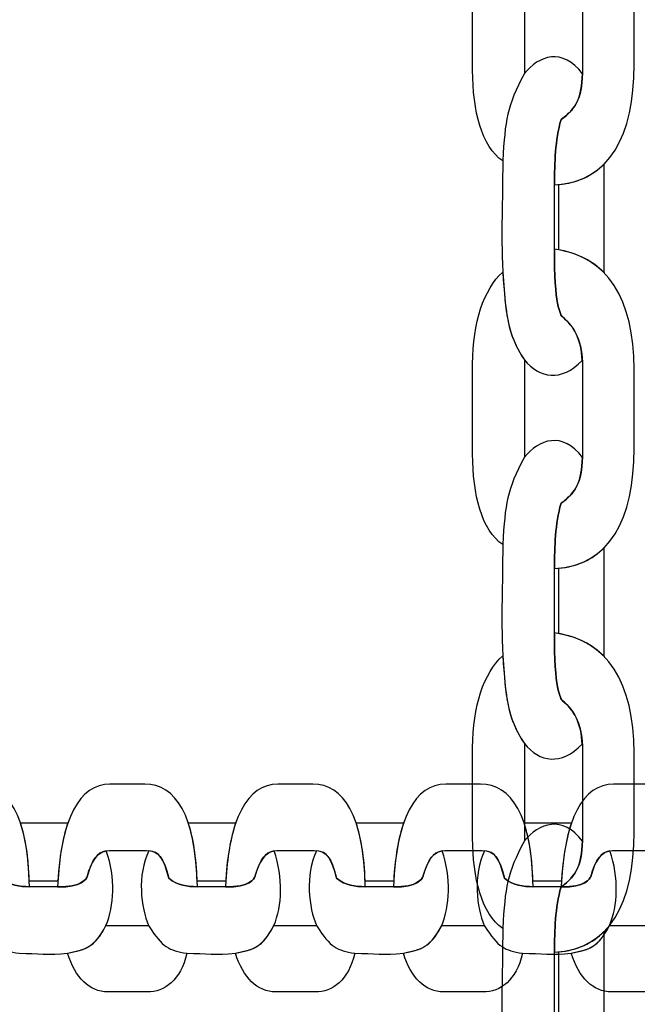
# Model space of a CAD drawing. Units: centimetres. Extents: x -18.1 to -2.2, y -4.3 to 9.3.
# Drawn here: x -14 to -14, y 2.7 to 2.8 of the extents above; entities that cross this region are included whole.
import ezdxf

# ---------------------------------------------------------------- set-up
doc = ezdxf.new("R2010")
doc.units = ezdxf.units.CM
doc.header["$MEASUREMENT"] = 0
doc.layers.add('layer 1', color=7, linetype='Continuous')

msp = doc.modelspace()

# ---------------------------------------------------------------- linework, layer by layer
at = {"layer": 'layer 1', "color": 242, "lineweight": 9}
msp.add_open_spline([(-17.29469, 3.66027), (-17.29469, 3.66027), (-17.29469, 4.13652), (-17.29469, 4.13652), (-17.29469, 4.13652), (-17.27866, 4.36167), (-17.18788, 4.57289), (-17.05525, 4.75906), (-17.05525, 4.75906), (-17.05525, 4.75906), (-18.10119, 4.75906), (-18.10119, 4.75906), (-18.10119, 4.75906), (-18.10119, 4.75906), (-18.10119, 7.25588), (-18.10119, 7.25588), (-18.10119, 7.25588), (-18.10119, 7.25588), (-15.91563, 7.25588), (-15.91563, 7.25588), (-15.91563, 7.25588), (-15.88671, 7.75776), (-15.61771, 8.19404), (-15.22386, 8.44758), (-15.22386, 8.44758), (-15.03586, 8.89712), (-14.64064, 9.23537), (-14.16033, 9.33797), (-14.16033, 9.33797), (-14.16033, 9.33797), (-13.7588, 9.33797), (-13.7588, 9.33797), (-13.7588, 9.33797), (-13.7588, 9.33797), (-13.35727, 9.33797), (-13.35727, 9.33797), (-13.35727, 9.33797), (-12.87696, 9.23537), (-12.48174, 8.89712), (-12.29374, 8.44758), (-12.29374, 8.44758), (-12.13569, 8.34584), (-11.99776, 8.21464), (-11.88736, 8.06161), (-11.88736, 8.06161), (-11.88736, 8.06161), (-10.22206, 8.06161), (-10.22206, 8.06161), (-10.22206, 8.06161), (-10.22206, 8.06161), (-10.22206, 9.34196), (-10.22206, 9.34196), (-10.22206, 9.34196), (-10.22206, 9.34196), (-7.72524, 9.34196), (-7.72524, 9.34196), (-7.72524, 9.34196), (-7.72524, 9.34196), (-7.72524, 8.34804), (-7.72524, 8.34804), (-7.72524, 8.34804), (-7.53292, 8.52618), (-7.29464, 8.65379), (-7.03063, 8.71019), (-7.03063, 8.71019), (-7.03063, 8.71019), (-6.6291, 8.71019), (-6.6291, 8.71019), (-6.6291, 8.71019), (-6.6291, 8.71019), (-6.59028, 8.71019), (-6.59028, 8.71019), (-6.59028, 8.71019), (-6.59028, 8.71019), (-6.55146, 8.71019), (-6.55146, 8.71019), (-6.55146, 8.71019), (-6.55146, 8.71019), (-6.14993, 8.71019), (-6.14993, 8.71019), (-6.14993, 8.71019), (-5.66962, 8.60759), (-5.2744, 8.26934), (-5.0864, 7.8198), (-5.0864, 7.8198), (-4.87367, 7.68286), (-4.69737, 7.49258), (-4.57565, 7.26747), (-4.57565, 7.26747), (-4.57565, 7.26747), (-4.57565, 6.44513), (-4.57565, 6.44513), (-4.57565, 6.44513), (-4.57565, 6.44513), (-4.57565, 5.17264), (-4.57565, 5.17264), (-4.57565, 5.17264), (-4.57565, 5.17264), (-4.57565, 4.18578), (-4.57565, 4.18578), (-4.57565, 4.18578), (-4.57565, 4.18578), (-4.57565, 2.58645), (-4.57565, 2.58645), (-4.57565, 2.58645), (-4.57565, 2.58645), (-2.16836, 2.58645), (-2.16836, 2.58645), (-2.16836, 2.58645), (-2.16836, 2.58645), (-2.16836, 2.08838), (-2.16836, 2.08838), (-2.16836, 2.08838), (-2.16836, 2.08838), (-2.16836, 1.58645), (-2.16836, 1.58645), (-2.16836, 1.58645), (-2.16836, 1.58645), (-2.16836, 0.07679), (-2.16836, 0.07679), (-2.16836, 0.07679), (-2.16836, 0.07679), (-4.63457, 0.07679), (-4.63457, 0.07679), (-4.63457, 0.07679), (-4.63482, -0.05584), (-4.63518, -0.18723), (-4.63568, -0.19872), (-4.63568, -0.19872), (-4.6703, -0.99006), (-5.31758, -1.72964), (-6.11606, -1.72964), (-6.11606, -1.72964), (-6.11606, -1.72964), (-6.60811, -1.72964), (-6.60811, -1.72964), (-6.60811, -1.72964), (-6.60811, -1.72964), (-7.02481, -1.72964), (-7.02481, -1.72964), (-7.02481, -1.72964), (-7.02498, -2.26371), (-7.02523, -2.71059), (-7.02553, -2.71871), (-7.02553, -2.71871), (-7.05567, -3.51339), (-7.70479, -4.25855), (-8.50627, -4.25855), (-8.50627, -4.25855), (-8.50627, -4.25855), (-8.99832, -4.25855), (-8.99832, -4.25855), (-8.99832, -4.25855), (-8.99832, -4.25855), (-9.49037, -4.25855), (-9.49037, -4.25855), (-9.49037, -4.25855), (-10.29186, -4.25855), (-10.94099, -3.51337), (-10.97111, -2.71867), (-10.97111, -2.71867), (-10.97136, -2.71193), (-10.97157, -2.402), (-10.97174, -1.99094), (-10.97174, -1.99094), (-10.97174, -1.99094), (-11.35738, -1.99094), (-11.35738, -1.99094), (-11.35738, -1.99094), (-11.35738, -1.99094), (-11.84943, -1.99094), (-11.84943, -1.99094), (-11.84943, -1.99094), (-12.05178, -1.99094), (-12.24437, -1.94336), (-12.41979, -1.85957), (-12.41979, -1.85957), (-12.41979, -1.85957), (-12.41979, -3.43231), (-12.41979, -3.43231), (-12.41979, -3.43231), (-12.41979, -3.43231), (-14.91661, -3.43231), (-14.91661, -3.43231), (-14.91661, -3.43231), (-14.91661, -3.43231), (-14.91661, -0.47902), (-14.91661, -0.47902), (-14.91661, -0.47902), (-15.41412, -0.46329), (-16.31465, 0.13724), (-16.36864, 0.89537), (-16.36864, 0.89537), (-16.36864, 0.89537), (-16.36864, 1.37162), (-16.36864, 1.37162), (-16.36864, 1.37162), (-16.36864, 1.37162), (-16.36864, 1.84787), (-16.36864, 1.84787), (-16.36864, 1.84787), (-16.36585, 1.88703), (-16.36069, 1.92575), (-16.35356, 1.96401), (-16.35356, 1.96401), (-16.79606, 2.19172), (-17.25656, 2.64852), (-17.29469, 3.18402), (-17.29469, 3.18402), (-17.29469, 3.18402), (-17.29469, 3.66027), (-17.29469, 3.66027)], degree=3, knots=[0, 0, 0, 0, 0.018519, 0.018519, 0.018519, 0.018519, 0.037037, 0.037037, 0.037037, 0.037037, 0.055556, 0.055556, 0.055556, 0.055556, 0.074074, 0.074074, 0.074074, 0.074074, 0.092593, 0.092593, 0.092593, 0.092593, 0.111111, 0.111111, 0.111111, 0.111111, 0.12963, 0.12963, 0.12963, 0.12963, 0.148148, 0.148148, 0.148148, 0.148148, 0.166667, 0.166667, 0.166667, 0.166667, 0.185185, 0.185185, 0.185185, 0.185185, 0.203704, 0.203704, 0.203704, 0.203704, 0.222222, 0.222222, 0.222222, 0.222222, 0.240741, 0.240741, 0.240741, 0.240741, 0.259259, 0.259259, 0.259259, 0.259259, 0.277778, 0.277778, 0.277778, 0.277778, 0.296296, 0.296296, 0.296296, 0.296296, 0.314815, 0.314815, 0.314815, 0.314815, 0.333333, 0.333333, 0.333333, 0.333333, 0.351852, 0.351852, 0.351852, 0.351852, 0.37037, 0.37037, 0.37037, 0.37037, 0.388889, 0.388889, 0.388889, 0.388889, 0.407407, 0.407407, 0.407407, 0.407407, 0.425926, 0.425926, 0.425926, 0.425926, 0.444444, 0.444444, 0.444444, 0.444444, 0.462963, 0.462963, 0.462963, 0.462963, 0.481481, 0.481481, 0.481481, 0.481481, 0.5, 0.5, 0.5, 0.5, 0.518519, 0.518519, 0.518519, 0.518519, 0.537037, 0.537037, 0.537037, 0.537037, 0.555556, 0.555556, 0.555556, 0.555556, 0.574074, 0.574074, 0.574074, 0.574074, 0.592593, 0.592593, 0.592593, 0.592593, 0.611111, 0.611111, 0.611111, 0.611111, 0.62963, 0.62963, 0.62963, 0.62963, 0.648148, 0.648148, 0.648148, 0.648148, 0.666667, 0.666667, 0.666667, 0.666667, 0.685185, 0.685185, 0.685185, 0.685185, 0.703704, 0.703704, 0.703704, 0.703704, 0.722222, 0.722222, 0.722222, 0.722222, 0.740741, 0.740741, 0.740741, 0.740741, 0.759259, 0.759259, 0.759259, 0.759259, 0.777778, 0.777778, 0.777778, 0.777778, 0.796296, 0.796296, 0.796296, 0.796296, 0.814815, 0.814815, 0.814815, 0.814815, 0.833333, 0.833333, 0.833333, 0.833333, 0.851852, 0.851852, 0.851852, 0.851852, 0.87037, 0.87037, 0.87037, 0.87037, 0.888889, 0.888889, 0.888889, 0.888889, 0.907407, 0.907407, 0.907407, 0.907407, 0.925926, 0.925926, 0.925926, 0.925926, 0.944444, 0.944444, 0.944444, 0.944444, 0.962963, 0.962963, 0.962963, 0.962963, 1, 1, 1, 1], dxfattribs=at)
at = {"layer": 'layer 1', "color": 7, "lineweight": 25}
for points, knots in [([(-13.95752, 2.7762), (-13.95271, 2.77559), (-13.95034, 2.77169), (-13.95034, 2.76541), (-13.95034, 2.76541), (-13.95034, 2.76302), (-13.95034, 2.76063), (-13.95034, 2.75824), (-13.95034, 2.75824), (-13.95034, 2.7519), (-13.95251, 2.7477), (-13.95752, 2.74743), (-13.95752, 2.74743), (-13.95749, 2.74948), (-13.95747, 2.75141), (-13.95692, 2.75332), (-13.95692, 2.75332), (-13.95544, 2.75439), (-13.95499, 2.75544), (-13.95499, 2.75792), (-13.95499, 2.75792), (-13.95499, 2.75792), (-13.95499, 2.76561), (-13.95499, 2.76561), (-13.95499, 2.76561), (-13.95499, 2.76786), (-13.95562, 2.76915), (-13.95682, 2.77013), (-13.95682, 2.77013), (-13.95693, 2.77022), (-13.95758, 2.77126), (-13.95752, 2.7762)], [0, 0, 0, 0, 0.111111, 0.111111, 0.111111, 0.111111, 0.222222, 0.222222, 0.222222, 0.222222, 0.333333, 0.333333, 0.333333, 0.333333, 0.444444, 0.444444, 0.444444, 0.444444, 0.555556, 0.555556, 0.555556, 0.555556, 0.666667, 0.666667, 0.666667, 0.666667, 0.777778, 0.777778, 0.777778, 0.777778, 1, 1, 1, 1]), ([(-13.96218, 2.77415), (-13.96389, 2.77257), (-13.96489, 2.76961), (-13.96489, 2.76587), (-13.96489, 2.76587), (-13.96489, 2.76587), (-13.96489, 2.75774), (-13.96489, 2.75774), (-13.96489, 2.75774), (-13.96489, 2.75412), (-13.96407, 2.75087), (-13.96218, 2.74959), (-13.96218, 2.74959), (-13.96196, 2.75333), (-13.96181, 2.7545), (-13.96023, 2.75746), (-13.96023, 2.75746), (-13.96023, 2.75746), (-13.96023, 2.76624), (-13.96023, 2.76624), (-13.96023, 2.76624), (-13.96181, 2.76863), (-13.9619, 2.77044), (-13.96218, 2.77415)], [0, 0, 0, 0, 0.142857, 0.142857, 0.142857, 0.142857, 0.285714, 0.285714, 0.285714, 0.285714, 0.428571, 0.428571, 0.428571, 0.428571, 0.571429, 0.571429, 0.571429, 0.571429, 0.714286, 0.714286, 0.714286, 0.714286, 1, 1, 1, 1]), ([(-13.95501, 2.73161), (-13.95692, 2.72967), (-13.95886, 2.72999), (-13.96023, 2.73167), (-13.96023, 2.73167), (-13.96144, 2.73349), (-13.96178, 2.73498), (-13.96199, 2.73724), (-13.96199, 2.73724), (-13.96199, 2.73724), (-13.96218, 2.73958), (-13.96218, 2.73958), (-13.96218, 2.73958), (-13.96234, 2.74349), (-13.96218, 2.74568), (-13.96218, 2.74959), (-13.96218, 2.74959), (-13.96196, 2.75333), (-13.96181, 2.7545), (-13.96023, 2.75746), (-13.96023, 2.75746), (-13.95899, 2.75907), (-13.95671, 2.75985), (-13.955, 2.75743), (-13.955, 2.75743), (-13.95506, 2.7553), (-13.95554, 2.75431), (-13.95692, 2.75332), (-13.95692, 2.75332), (-13.95747, 2.75141), (-13.95749, 2.74948), (-13.95752, 2.74743), (-13.95752, 2.74743), (-13.95752, 2.74743), (-13.95752, 2.74163), (-13.95752, 2.74163), (-13.95752, 2.74163), (-13.95758, 2.73669), (-13.95693, 2.73565), (-13.95682, 2.73556), (-13.95682, 2.73556), (-13.95572, 2.73467), (-13.95511, 2.73351), (-13.95501, 2.73161)], [0, 0, 0, 0, 0.083333, 0.083333, 0.083333, 0.083333, 0.166667, 0.166667, 0.166667, 0.166667, 0.25, 0.25, 0.25, 0.25, 0.333333, 0.333333, 0.333333, 0.333333, 0.416667, 0.416667, 0.416667, 0.416667, 0.5, 0.5, 0.5, 0.5, 0.583333, 0.583333, 0.583333, 0.583333, 0.666667, 0.666667, 0.666667, 0.666667, 0.75, 0.75, 0.75, 0.75, 0.833333, 0.833333, 0.833333, 0.833333, 1, 1, 1, 1]), ([(-13.95304, 2.73951), (-13.95304, 2.73951), (-13.95305, 2.73961), (-13.95305, 2.73961), (-13.95305, 2.73961), (-13.95305, 2.73961), (-13.95305, 2.7493), (-13.95305, 2.7493), (-13.95305, 2.7493), (-13.95305, 2.7493), (-13.95305, 2.7493), (-13.95305, 2.7493), (-13.95305, 2.7493), (-13.95408, 2.74826), (-13.95544, 2.74762), (-13.95713, 2.74746), (-13.95713, 2.74746), (-13.95713, 2.74746), (-13.95712, 2.74157), (-13.95712, 2.74157), (-13.95712, 2.74157), (-13.95712, 2.74157), (-13.95712, 2.74157), (-13.95712, 2.74157), (-13.95712, 2.74157), (-13.95545, 2.74129), (-13.95409, 2.74059), (-13.95304, 2.73951)], [0, 0, 0, 0, 0.125, 0.125, 0.125, 0.125, 0.25, 0.25, 0.25, 0.25, 0.375, 0.375, 0.375, 0.375, 0.5, 0.5, 0.5, 0.5, 0.625, 0.625, 0.625, 0.625, 0.75, 0.75, 0.75, 0.75, 1, 1, 1, 1]), ([(-13.95752, 2.74163), (-13.95271, 2.74102), (-13.95034, 2.73712), (-13.95034, 2.73084), (-13.95034, 2.73084), (-13.95034, 2.72845), (-13.95034, 2.72606), (-13.95034, 2.72367), (-13.95034, 2.72367), (-13.95034, 2.71733), (-13.95251, 2.71313), (-13.95752, 2.71286), (-13.95752, 2.71286), (-13.95749, 2.71491), (-13.95747, 2.71684), (-13.95692, 2.71875), (-13.95692, 2.71875), (-13.95544, 2.71982), (-13.95499, 2.72087), (-13.95499, 2.72335), (-13.95499, 2.72335), (-13.95499, 2.72335), (-13.95499, 2.73104), (-13.95499, 2.73104), (-13.95499, 2.73104), (-13.95499, 2.73329), (-13.95562, 2.73458), (-13.95682, 2.73556), (-13.95682, 2.73556), (-13.95693, 2.73565), (-13.95758, 2.73669), (-13.95752, 2.74163)], [0, 0, 0, 0, 0.111111, 0.111111, 0.111111, 0.111111, 0.222222, 0.222222, 0.222222, 0.222222, 0.333333, 0.333333, 0.333333, 0.333333, 0.444444, 0.444444, 0.444444, 0.444444, 0.555556, 0.555556, 0.555556, 0.555556, 0.666667, 0.666667, 0.666667, 0.666667, 0.777778, 0.777778, 0.777778, 0.777778, 1, 1, 1, 1]), ([(-13.96218, 2.73958), (-13.96389, 2.738), (-13.96489, 2.73504), (-13.96489, 2.7313), (-13.96489, 2.7313), (-13.96489, 2.7313), (-13.96489, 2.72317), (-13.96489, 2.72317), (-13.96489, 2.72317), (-13.96489, 2.71955), (-13.96407, 2.7163), (-13.96218, 2.71502), (-13.96218, 2.71502), (-13.96196, 2.71876), (-13.96181, 2.71993), (-13.96023, 2.72289), (-13.96023, 2.72289), (-13.96023, 2.72289), (-13.96023, 2.73167), (-13.96023, 2.73167), (-13.96023, 2.73167), (-13.96181, 2.73406), (-13.9619, 2.73587), (-13.96218, 2.73958)], [0, 0, 0, 0, 0.142857, 0.142857, 0.142857, 0.142857, 0.285714, 0.285714, 0.285714, 0.285714, 0.428571, 0.428571, 0.428571, 0.428571, 0.571429, 0.571429, 0.571429, 0.571429, 0.714286, 0.714286, 0.714286, 0.714286, 1, 1, 1, 1]), ([(-13.95501, 2.69704), (-13.95692, 2.69509), (-13.95886, 2.69541), (-13.96023, 2.6971), (-13.96023, 2.6971), (-13.96144, 2.69892), (-13.96178, 2.70041), (-13.96199, 2.70267), (-13.96199, 2.70267), (-13.96199, 2.70267), (-13.96218, 2.70501), (-13.96218, 2.70501), (-13.96218, 2.70501), (-13.96234, 2.70892), (-13.96218, 2.71111), (-13.96218, 2.71502), (-13.96218, 2.71502), (-13.96196, 2.71876), (-13.96181, 2.71993), (-13.96023, 2.72289), (-13.96023, 2.72289), (-13.95899, 2.7245), (-13.95671, 2.72528), (-13.955, 2.72286), (-13.955, 2.72286), (-13.95506, 2.72072), (-13.95554, 2.71974), (-13.95692, 2.71875), (-13.95692, 2.71875), (-13.95747, 2.71684), (-13.95749, 2.71491), (-13.95752, 2.71286), (-13.95752, 2.71286), (-13.95752, 2.71286), (-13.95752, 2.70706), (-13.95752, 2.70706), (-13.95752, 2.70706), (-13.95758, 2.70211), (-13.95693, 2.70108), (-13.95682, 2.70099), (-13.95682, 2.70099), (-13.95572, 2.70009), (-13.95511, 2.69894), (-13.95501, 2.69704)], [0, 0, 0, 0, 0.083333, 0.083333, 0.083333, 0.083333, 0.166667, 0.166667, 0.166667, 0.166667, 0.25, 0.25, 0.25, 0.25, 0.333333, 0.333333, 0.333333, 0.333333, 0.416667, 0.416667, 0.416667, 0.416667, 0.5, 0.5, 0.5, 0.5, 0.583333, 0.583333, 0.583333, 0.583333, 0.666667, 0.666667, 0.666667, 0.666667, 0.75, 0.75, 0.75, 0.75, 0.833333, 0.833333, 0.833333, 0.833333, 1, 1, 1, 1]), ([(-13.95304, 2.70494), (-13.95304, 2.70494), (-13.95305, 2.70504), (-13.95305, 2.70504), (-13.95305, 2.70504), (-13.95305, 2.70504), (-13.95305, 2.71472), (-13.95305, 2.71472), (-13.95305, 2.71472), (-13.95305, 2.71472), (-13.95305, 2.71473), (-13.95305, 2.71473), (-13.95305, 2.71473), (-13.95408, 2.71369), (-13.95544, 2.71305), (-13.95713, 2.71289), (-13.95713, 2.71289), (-13.95713, 2.71289), (-13.95712, 2.707), (-13.95712, 2.707), (-13.95712, 2.707), (-13.95712, 2.707), (-13.95712, 2.707), (-13.95712, 2.707), (-13.95712, 2.707), (-13.95545, 2.70672), (-13.95409, 2.70601), (-13.95304, 2.70494)], [0, 0, 0, 0, 0.125, 0.125, 0.125, 0.125, 0.25, 0.25, 0.25, 0.25, 0.375, 0.375, 0.375, 0.375, 0.5, 0.5, 0.5, 0.5, 0.625, 0.625, 0.625, 0.625, 0.75, 0.75, 0.75, 0.75, 1, 1, 1, 1]), ([(-13.95752, 2.70706), (-13.95271, 2.70645), (-13.95034, 2.70255), (-13.95034, 2.69627), (-13.95034, 2.69627), (-13.95034, 2.69388), (-13.95034, 2.69149), (-13.95034, 2.68909), (-13.95034, 2.68909), (-13.95034, 2.68276), (-13.95251, 2.67856), (-13.95752, 2.67829), (-13.95752, 2.67829), (-13.95749, 2.68034), (-13.95747, 2.68227), (-13.95692, 2.68418), (-13.95692, 2.68418), (-13.95544, 2.68525), (-13.95499, 2.6863), (-13.95499, 2.68878), (-13.95499, 2.68878), (-13.95499, 2.68878), (-13.95499, 2.69647), (-13.95499, 2.69647), (-13.95499, 2.69647), (-13.95499, 2.69872), (-13.95562, 2.70001), (-13.95682, 2.70099), (-13.95682, 2.70099), (-13.95693, 2.70108), (-13.95758, 2.70211), (-13.95752, 2.70706)], [0, 0, 0, 0, 0.111111, 0.111111, 0.111111, 0.111111, 0.222222, 0.222222, 0.222222, 0.222222, 0.333333, 0.333333, 0.333333, 0.333333, 0.444444, 0.444444, 0.444444, 0.444444, 0.555556, 0.555556, 0.555556, 0.555556, 0.666667, 0.666667, 0.666667, 0.666667, 0.777778, 0.777778, 0.777778, 0.777778, 1, 1, 1, 1]), ([(-13.96218, 2.70501), (-13.96389, 2.70343), (-13.96489, 2.70047), (-13.96489, 2.69673), (-13.96489, 2.69673), (-13.96489, 2.69673), (-13.96489, 2.6886), (-13.96489, 2.6886), (-13.96489, 2.6886), (-13.96489, 2.68498), (-13.96407, 2.68173), (-13.96218, 2.68045), (-13.96218, 2.68045), (-13.96196, 2.68419), (-13.96181, 2.68536), (-13.96023, 2.68832), (-13.96023, 2.68832), (-13.96023, 2.68832), (-13.96023, 2.6971), (-13.96023, 2.6971), (-13.96023, 2.6971), (-13.96181, 2.69949), (-13.9619, 2.7013), (-13.96218, 2.70501)], [0, 0, 0, 0, 0.142857, 0.142857, 0.142857, 0.142857, 0.285714, 0.285714, 0.285714, 0.285714, 0.428571, 0.428571, 0.428571, 0.428571, 0.571429, 0.571429, 0.571429, 0.571429, 0.714286, 0.714286, 0.714286, 0.714286, 1, 1, 1, 1]), ([(-14.01744, 2.68419), (-14.01718, 2.69039), (-14.01547, 2.69344), (-14.01272, 2.69344), (-14.01272, 2.69344), (-14.01167, 2.69344), (-14.01063, 2.69344), (-14.00958, 2.69344), (-14.00958, 2.69344), (-14.00681, 2.69344), (-14.00497, 2.69065), (-14.00485, 2.68419), (-14.00485, 2.68419), (-14.00574, 2.68423), (-14.00659, 2.68426), (-14.00743, 2.68497), (-14.00743, 2.68497), (-14.00789, 2.68688), (-14.00835, 2.68745), (-14.00944, 2.68745), (-14.00944, 2.68745), (-14.01056, 2.68745), (-14.01168, 2.68745), (-14.01281, 2.68745), (-14.01281, 2.68745), (-14.01379, 2.68745), (-14.01436, 2.68664), (-14.01479, 2.6851), (-14.01479, 2.6851), (-14.01483, 2.68495), (-14.01528, 2.68413), (-14.01744, 2.68419)], [0, 0, 0, 0, 0.111111, 0.111111, 0.111111, 0.111111, 0.222222, 0.222222, 0.222222, 0.222222, 0.333333, 0.333333, 0.333333, 0.333333, 0.444444, 0.444444, 0.444444, 0.444444, 0.555556, 0.555556, 0.555556, 0.555556, 0.666667, 0.666667, 0.666667, 0.666667, 0.777778, 0.777778, 0.777778, 0.777778, 1, 1, 1, 1]), ([(-14.00231, 2.68419), (-14.00204, 2.69039), (-14.00033, 2.69344), (-13.99759, 2.69344), (-13.99759, 2.69344), (-13.99654, 2.69344), (-13.99549, 2.69344), (-13.99444, 2.69344), (-13.99444, 2.69344), (-13.99167, 2.69344), (-13.98983, 2.69065), (-13.98971, 2.68419), (-13.98971, 2.68419), (-13.99061, 2.68423), (-13.99146, 2.68426), (-13.99229, 2.68497), (-13.99229, 2.68497), (-13.99276, 2.68688), (-13.99322, 2.68745), (-13.99431, 2.68745), (-13.99431, 2.68745), (-13.99543, 2.68745), (-13.99655, 2.68745), (-13.99767, 2.68745), (-13.99767, 2.68745), (-13.99866, 2.68745), (-13.99922, 2.68664), (-13.99965, 2.6851), (-13.99965, 2.6851), (-13.99969, 2.68495), (-14.00014, 2.68412), (-14.00231, 2.68419)], [0, 0, 0, 0, 0.111111, 0.111111, 0.111111, 0.111111, 0.222222, 0.222222, 0.222222, 0.222222, 0.333333, 0.333333, 0.333333, 0.333333, 0.444444, 0.444444, 0.444444, 0.444444, 0.555556, 0.555556, 0.555556, 0.555556, 0.666667, 0.666667, 0.666667, 0.666667, 0.777778, 0.777778, 0.777778, 0.777778, 1, 1, 1, 1]), ([(-13.98718, 2.68419), (-13.98691, 2.69039), (-13.9852, 2.69344), (-13.98245, 2.69344), (-13.98245, 2.69344), (-13.9814, 2.69344), (-13.98036, 2.69344), (-13.97931, 2.69344), (-13.97931, 2.69344), (-13.97654, 2.69344), (-13.9747, 2.69065), (-13.97458, 2.68419), (-13.97458, 2.68419), (-13.97548, 2.68423), (-13.97632, 2.68426), (-13.97716, 2.68497), (-13.97716, 2.68497), (-13.97763, 2.68688), (-13.97809, 2.68745), (-13.97917, 2.68745), (-13.97917, 2.68745), (-13.98029, 2.68745), (-13.98142, 2.68745), (-13.98254, 2.68745), (-13.98254, 2.68745), (-13.98352, 2.68745), (-13.98409, 2.68664), (-13.98452, 2.6851), (-13.98452, 2.6851), (-13.98456, 2.68495), (-13.98501, 2.68412), (-13.98718, 2.68419)], [0, 0, 0, 0, 0.111111, 0.111111, 0.111111, 0.111111, 0.222222, 0.222222, 0.222222, 0.222222, 0.333333, 0.333333, 0.333333, 0.333333, 0.444444, 0.444444, 0.444444, 0.444444, 0.555556, 0.555556, 0.555556, 0.555556, 0.666667, 0.666667, 0.666667, 0.666667, 0.777778, 0.777778, 0.777778, 0.777778, 1, 1, 1, 1]), ([(-13.97204, 2.68419), (-13.97177, 2.69039), (-13.97007, 2.69344), (-13.96732, 2.69344), (-13.96732, 2.69344), (-13.96627, 2.69344), (-13.96522, 2.69344), (-13.96418, 2.69344), (-13.96418, 2.69344), (-13.9614, 2.69344), (-13.95956, 2.69065), (-13.95944, 2.68419), (-13.95944, 2.68419), (-13.96034, 2.68423), (-13.96119, 2.68426), (-13.96202, 2.68497), (-13.96202, 2.68497), (-13.96249, 2.68688), (-13.96295, 2.68745), (-13.96404, 2.68745), (-13.96404, 2.68745), (-13.96516, 2.68745), (-13.96628, 2.68745), (-13.9674, 2.68745), (-13.9674, 2.68745), (-13.96839, 2.68745), (-13.96895, 2.68664), (-13.96938, 2.6851), (-13.96938, 2.6851), (-13.96942, 2.68495), (-13.96988, 2.68412), (-13.97204, 2.68419)], [0, 0, 0, 0, 0.111111, 0.111111, 0.111111, 0.111111, 0.222222, 0.222222, 0.222222, 0.222222, 0.333333, 0.333333, 0.333333, 0.333333, 0.444444, 0.444444, 0.444444, 0.444444, 0.555556, 0.555556, 0.555556, 0.555556, 0.666667, 0.666667, 0.666667, 0.666667, 0.777778, 0.777778, 0.777778, 0.777778, 1, 1, 1, 1]), ([(-13.95691, 2.68419), (-13.95664, 2.69039), (-13.95493, 2.69344), (-13.95218, 2.69344), (-13.95218, 2.69344), (-13.95114, 2.69344), (-13.95009, 2.69344), (-13.94904, 2.69344), (-13.94904, 2.69344), (-13.94627, 2.69344), (-13.94443, 2.69065), (-13.94431, 2.68419), (-13.94431, 2.68419), (-13.94521, 2.68423), (-13.94605, 2.68426), (-13.94689, 2.68497), (-13.94689, 2.68497), (-13.94736, 2.68688), (-13.94782, 2.68745), (-13.9489, 2.68745), (-13.9489, 2.68745), (-13.95003, 2.68745), (-13.95115, 2.68745), (-13.95227, 2.68745), (-13.95227, 2.68745), (-13.95325, 2.68745), (-13.95382, 2.68664), (-13.95425, 2.6851), (-13.95425, 2.6851), (-13.95429, 2.68495), (-13.95474, 2.68412), (-13.95691, 2.68419)], [0, 0, 0, 0, 0.111111, 0.111111, 0.111111, 0.111111, 0.222222, 0.222222, 0.222222, 0.222222, 0.333333, 0.333333, 0.333333, 0.333333, 0.444444, 0.444444, 0.444444, 0.444444, 0.555556, 0.555556, 0.555556, 0.555556, 0.666667, 0.666667, 0.666667, 0.666667, 0.777778, 0.777778, 0.777778, 0.777778, 1, 1, 1, 1]), ([(-13.95501, 2.66247), (-13.95692, 2.66052), (-13.95886, 2.66084), (-13.96023, 2.66253), (-13.96023, 2.66253), (-13.96144, 2.66435), (-13.96178, 2.66584), (-13.96199, 2.6681), (-13.96199, 2.6681), (-13.96199, 2.6681), (-13.96218, 2.67044), (-13.96218, 2.67044), (-13.96218, 2.67044), (-13.96234, 2.67435), (-13.96218, 2.67653), (-13.96218, 2.68045), (-13.96218, 2.68045), (-13.96196, 2.68419), (-13.96181, 2.68536), (-13.96023, 2.68832), (-13.96023, 2.68832), (-13.95899, 2.68993), (-13.95671, 2.69071), (-13.955, 2.68829), (-13.955, 2.68829), (-13.95506, 2.68615), (-13.95554, 2.68517), (-13.95692, 2.68418), (-13.95692, 2.68418), (-13.95747, 2.68227), (-13.95749, 2.68034), (-13.95752, 2.67829), (-13.95752, 2.67829), (-13.95752, 2.67829), (-13.95752, 2.67249), (-13.95752, 2.67249), (-13.95752, 2.67249), (-13.95758, 2.66754), (-13.95693, 2.66651), (-13.95682, 2.66642), (-13.95682, 2.66642), (-13.95572, 2.66552), (-13.95511, 2.66437), (-13.95501, 2.66247)], [0, 0, 0, 0, 0.083333, 0.083333, 0.083333, 0.083333, 0.166667, 0.166667, 0.166667, 0.166667, 0.25, 0.25, 0.25, 0.25, 0.333333, 0.333333, 0.333333, 0.333333, 0.416667, 0.416667, 0.416667, 0.416667, 0.5, 0.5, 0.5, 0.5, 0.583333, 0.583333, 0.583333, 0.583333, 0.666667, 0.666667, 0.666667, 0.666667, 0.75, 0.75, 0.75, 0.75, 0.833333, 0.833333, 0.833333, 0.833333, 1, 1, 1, 1]), ([(-14.00138, 2.68996), (-14.00139, 2.68995), (-14.00141, 2.68995), (-14.00142, 2.68995), (-14.00142, 2.68995), (-14.00284, 2.68995), (-14.00425, 2.68995), (-14.00566, 2.68995), (-14.00566, 2.68995), (-14.00566, 2.68995), (-14.00566, 2.68995), (-14.00567, 2.68995), (-14.00567, 2.68995), (-14.00521, 2.68862), (-14.00493, 2.68688), (-14.00486, 2.6847), (-14.00486, 2.6847), (-14.004, 2.6847), (-14.00314, 2.68471), (-14.00228, 2.68471), (-14.00228, 2.68471), (-14.00228, 2.68471), (-14.00228, 2.68471), (-14.00228, 2.68471), (-14.00228, 2.68471), (-14.00216, 2.68686), (-14.00185, 2.6886), (-14.00138, 2.68996)], [0, 0, 0, 0, 0.125, 0.125, 0.125, 0.125, 0.25, 0.25, 0.25, 0.25, 0.375, 0.375, 0.375, 0.375, 0.5, 0.5, 0.5, 0.5, 0.625, 0.625, 0.625, 0.625, 0.75, 0.75, 0.75, 0.75, 1, 1, 1, 1]), ([(-13.98625, 2.68996), (-13.98626, 2.68995), (-13.98627, 2.68995), (-13.98629, 2.68995), (-13.98629, 2.68995), (-13.9877, 2.68995), (-13.98912, 2.68995), (-13.99053, 2.68995), (-13.99053, 2.68995), (-13.99053, 2.68995), (-13.99053, 2.68995), (-13.99053, 2.68995), (-13.99053, 2.68995), (-13.99008, 2.68862), (-13.9898, 2.68688), (-13.98973, 2.6847), (-13.98973, 2.6847), (-13.98887, 2.6847), (-13.98801, 2.68471), (-13.98715, 2.68471), (-13.98715, 2.68471), (-13.98715, 2.68471), (-13.98715, 2.68471), (-13.98715, 2.68471), (-13.98715, 2.68471), (-13.98702, 2.68686), (-13.98672, 2.6886), (-13.98625, 2.68996)], [0, 0, 0, 0, 0.125, 0.125, 0.125, 0.125, 0.25, 0.25, 0.25, 0.25, 0.375, 0.375, 0.375, 0.375, 0.5, 0.5, 0.5, 0.5, 0.625, 0.625, 0.625, 0.625, 0.75, 0.75, 0.75, 0.75, 1, 1, 1, 1]), ([(-13.97111, 2.68996), (-13.97113, 2.68995), (-13.97114, 2.68995), (-13.97115, 2.68995), (-13.97115, 2.68995), (-13.97257, 2.68995), (-13.97398, 2.68995), (-13.9754, 2.68995), (-13.9754, 2.68995), (-13.9754, 2.68995), (-13.9754, 2.68995), (-13.9754, 2.68995), (-13.9754, 2.68995), (-13.97494, 2.68862), (-13.97466, 2.68688), (-13.97459, 2.6847), (-13.97459, 2.6847), (-13.97373, 2.6847), (-13.97287, 2.68471), (-13.97202, 2.68471), (-13.97202, 2.68471), (-13.97201, 2.68471), (-13.97201, 2.68471), (-13.97201, 2.68471), (-13.97201, 2.68471), (-13.97189, 2.68686), (-13.97158, 2.6886), (-13.97111, 2.68996)], [0, 0, 0, 0, 0.125, 0.125, 0.125, 0.125, 0.25, 0.25, 0.25, 0.25, 0.375, 0.375, 0.375, 0.375, 0.5, 0.5, 0.5, 0.5, 0.625, 0.625, 0.625, 0.625, 0.75, 0.75, 0.75, 0.75, 1, 1, 1, 1]), ([(-13.95598, 2.68996), (-13.95599, 2.68995), (-13.95601, 2.68995), (-13.95602, 2.68995), (-13.95602, 2.68995), (-13.95743, 2.68995), (-13.95885, 2.68995), (-13.96026, 2.68995), (-13.96026, 2.68995), (-13.96026, 2.68995), (-13.96026, 2.68995), (-13.96026, 2.68995), (-13.96026, 2.68995), (-13.95981, 2.68862), (-13.95953, 2.68688), (-13.95946, 2.6847), (-13.95946, 2.6847), (-13.9586, 2.6847), (-13.95774, 2.68471), (-13.95688, 2.68471), (-13.95688, 2.68471), (-13.95688, 2.68471), (-13.95688, 2.68471), (-13.95688, 2.68471), (-13.95688, 2.68471), (-13.95675, 2.68686), (-13.95645, 2.6886), (-13.95598, 2.68996)], [0, 0, 0, 0, 0.125, 0.125, 0.125, 0.125, 0.25, 0.25, 0.25, 0.25, 0.375, 0.375, 0.375, 0.375, 0.5, 0.5, 0.5, 0.5, 0.625, 0.625, 0.625, 0.625, 0.75, 0.75, 0.75, 0.75, 1, 1, 1, 1]), ([(-13.99792, 2.68743), (-13.99707, 2.68497), (-13.99721, 2.68247), (-13.99795, 2.68071), (-13.99795, 2.68071), (-13.99875, 2.67916), (-13.9994, 2.67872), (-14.00039, 2.67844), (-14.00039, 2.67844), (-14.00073, 2.67836), (-14.00107, 2.67828), (-14.00141, 2.6782), (-14.00141, 2.6782), (-14.00312, 2.678), (-14.00408, 2.6782), (-14.00579, 2.6782), (-14.00579, 2.6782), (-14.00743, 2.67849), (-14.00794, 2.67867), (-14.00924, 2.68071), (-14.00924, 2.68071), (-14.00994, 2.68231), (-14.01029, 2.68524), (-14.00923, 2.68744), (-14.00923, 2.68744), (-14.00829, 2.68736), (-14.00786, 2.68675), (-14.00743, 2.68497), (-14.00743, 2.68497), (-14.00659, 2.68426), (-14.00574, 2.68423), (-14.00485, 2.68419), (-14.00485, 2.68419), (-14.004, 2.68419), (-14.00316, 2.68419), (-14.00231, 2.68419), (-14.00231, 2.68419), (-14.00014, 2.68413), (-13.99969, 2.68495), (-13.99965, 2.6851), (-13.99965, 2.6851), (-13.99926, 2.68651), (-13.99876, 2.6873), (-13.99792, 2.68743)], [0, 0, 0, 0, 0.083333, 0.083333, 0.083333, 0.083333, 0.166667, 0.166667, 0.166667, 0.166667, 0.25, 0.25, 0.25, 0.25, 0.333333, 0.333333, 0.333333, 0.333333, 0.416667, 0.416667, 0.416667, 0.416667, 0.5, 0.5, 0.5, 0.5, 0.583333, 0.583333, 0.583333, 0.583333, 0.666667, 0.666667, 0.666667, 0.666667, 0.75, 0.75, 0.75, 0.75, 0.833333, 0.833333, 0.833333, 0.833333, 1, 1, 1, 1]), ([(-13.98279, 2.68743), (-13.98194, 2.68497), (-13.98208, 2.68247), (-13.98281, 2.68071), (-13.98281, 2.68071), (-13.98361, 2.67916), (-13.98427, 2.67872), (-13.98525, 2.67844), (-13.98525, 2.67844), (-13.98559, 2.67836), (-13.98594, 2.67828), (-13.98628, 2.6782), (-13.98628, 2.6782), (-13.98799, 2.678), (-13.98895, 2.6782), (-13.99066, 2.6782), (-13.99066, 2.6782), (-13.9923, 2.67849), (-13.99281, 2.67867), (-13.99411, 2.68071), (-13.99411, 2.68071), (-13.99481, 2.68231), (-13.99515, 2.68524), (-13.99409, 2.68744), (-13.99409, 2.68744), (-13.99316, 2.68736), (-13.99273, 2.68675), (-13.99229, 2.68497), (-13.99229, 2.68497), (-13.99146, 2.68426), (-13.99061, 2.68423), (-13.98971, 2.68419), (-13.98971, 2.68419), (-13.98887, 2.68419), (-13.98802, 2.68419), (-13.98718, 2.68419), (-13.98718, 2.68419), (-13.98501, 2.68413), (-13.98456, 2.68495), (-13.98452, 2.6851), (-13.98452, 2.6851), (-13.98413, 2.68651), (-13.98362, 2.6873), (-13.98279, 2.68743)], [0, 0, 0, 0, 0.083333, 0.083333, 0.083333, 0.083333, 0.166667, 0.166667, 0.166667, 0.166667, 0.25, 0.25, 0.25, 0.25, 0.333333, 0.333333, 0.333333, 0.333333, 0.416667, 0.416667, 0.416667, 0.416667, 0.5, 0.5, 0.5, 0.5, 0.583333, 0.583333, 0.583333, 0.583333, 0.666667, 0.666667, 0.666667, 0.666667, 0.75, 0.75, 0.75, 0.75, 0.833333, 0.833333, 0.833333, 0.833333, 1, 1, 1, 1]), ([(-13.96765, 2.68743), (-13.9668, 2.68497), (-13.96694, 2.68247), (-13.96768, 2.68071), (-13.96768, 2.68071), (-13.96848, 2.67916), (-13.96913, 2.67872), (-13.97012, 2.67844), (-13.97012, 2.67844), (-13.97046, 2.67836), (-13.9708, 2.67828), (-13.97114, 2.6782), (-13.97114, 2.6782), (-13.97285, 2.678), (-13.97381, 2.6782), (-13.97552, 2.6782), (-13.97552, 2.6782), (-13.97716, 2.67849), (-13.97767, 2.67867), (-13.97897, 2.68071), (-13.97897, 2.68071), (-13.97967, 2.68231), (-13.98002, 2.68524), (-13.97896, 2.68744), (-13.97896, 2.68744), (-13.97802, 2.68736), (-13.97759, 2.68675), (-13.97716, 2.68497), (-13.97716, 2.68497), (-13.97632, 2.68426), (-13.97548, 2.68423), (-13.97458, 2.68419), (-13.97458, 2.68419), (-13.97373, 2.68419), (-13.97289, 2.68419), (-13.97204, 2.68419), (-13.97204, 2.68419), (-13.96988, 2.68413), (-13.96942, 2.68495), (-13.96938, 2.6851), (-13.96938, 2.6851), (-13.96899, 2.68651), (-13.96849, 2.6873), (-13.96765, 2.68743)], [0, 0, 0, 0, 0.083333, 0.083333, 0.083333, 0.083333, 0.166667, 0.166667, 0.166667, 0.166667, 0.25, 0.25, 0.25, 0.25, 0.333333, 0.333333, 0.333333, 0.333333, 0.416667, 0.416667, 0.416667, 0.416667, 0.5, 0.5, 0.5, 0.5, 0.583333, 0.583333, 0.583333, 0.583333, 0.666667, 0.666667, 0.666667, 0.666667, 0.75, 0.75, 0.75, 0.75, 0.833333, 0.833333, 0.833333, 0.833333, 1, 1, 1, 1]), ([(-13.95252, 2.68743), (-13.95167, 2.68497), (-13.95181, 2.68247), (-13.95255, 2.68071), (-13.95255, 2.68071), (-13.95334, 2.67916), (-13.954, 2.67872), (-13.95499, 2.67844), (-13.95499, 2.67844), (-13.95533, 2.67836), (-13.95567, 2.67828), (-13.95601, 2.6782), (-13.95601, 2.6782), (-13.95772, 2.678), (-13.95868, 2.6782), (-13.96039, 2.6782), (-13.96039, 2.6782), (-13.96203, 2.67849), (-13.96254, 2.67867), (-13.96384, 2.68071), (-13.96384, 2.68071), (-13.96454, 2.68231), (-13.96488, 2.68524), (-13.96382, 2.68744), (-13.96382, 2.68744), (-13.96289, 2.68736), (-13.96246, 2.68675), (-13.96202, 2.68497), (-13.96202, 2.68497), (-13.96119, 2.68426), (-13.96034, 2.68423), (-13.95944, 2.68419), (-13.95944, 2.68419), (-13.9586, 2.68419), (-13.95775, 2.68419), (-13.95691, 2.68419), (-13.95691, 2.68419), (-13.95474, 2.68413), (-13.95429, 2.68495), (-13.95425, 2.6851), (-13.95425, 2.6851), (-13.95386, 2.68651), (-13.95335, 2.6873), (-13.95252, 2.68743)], [0, 0, 0, 0, 0.083333, 0.083333, 0.083333, 0.083333, 0.166667, 0.166667, 0.166667, 0.166667, 0.25, 0.25, 0.25, 0.25, 0.333333, 0.333333, 0.333333, 0.333333, 0.416667, 0.416667, 0.416667, 0.416667, 0.5, 0.5, 0.5, 0.5, 0.583333, 0.583333, 0.583333, 0.583333, 0.666667, 0.666667, 0.666667, 0.666667, 0.75, 0.75, 0.75, 0.75, 0.833333, 0.833333, 0.833333, 0.833333, 1, 1, 1, 1]), ([(-14.00141, 2.6782), (-14.00072, 2.676), (-13.99943, 2.67472), (-13.99779, 2.67472), (-13.99779, 2.67472), (-13.9966, 2.67472), (-13.99541, 2.67472), (-13.99423, 2.67472), (-13.99423, 2.67472), (-13.99264, 2.67472), (-13.99122, 2.67578), (-13.99066, 2.6782), (-13.99066, 2.6782), (-13.9923, 2.67849), (-13.99281, 2.67867), (-13.99411, 2.68071), (-13.99411, 2.68071), (-13.99539, 2.68071), (-13.99667, 2.68071), (-13.99795, 2.68071), (-13.99795, 2.68071), (-13.99899, 2.67868), (-13.99979, 2.67856), (-14.00141, 2.6782)], [0, 0, 0, 0, 0.142857, 0.142857, 0.142857, 0.142857, 0.285714, 0.285714, 0.285714, 0.285714, 0.428571, 0.428571, 0.428571, 0.428571, 0.571429, 0.571429, 0.571429, 0.571429, 0.714286, 0.714286, 0.714286, 0.714286, 1, 1, 1, 1]), ([(-13.98628, 2.6782), (-13.98558, 2.676), (-13.98429, 2.67472), (-13.98265, 2.67472), (-13.98265, 2.67472), (-13.98147, 2.67472), (-13.98028, 2.67472), (-13.97909, 2.67472), (-13.97909, 2.67472), (-13.97751, 2.67472), (-13.97609, 2.67578), (-13.97552, 2.6782), (-13.97552, 2.6782), (-13.97716, 2.67849), (-13.97767, 2.67867), (-13.97897, 2.68071), (-13.97897, 2.68071), (-13.98025, 2.68071), (-13.98153, 2.68071), (-13.98281, 2.68071), (-13.98281, 2.68071), (-13.98386, 2.67868), (-13.98465, 2.67856), (-13.98628, 2.6782)], [0, 0, 0, 0, 0.142857, 0.142857, 0.142857, 0.142857, 0.285714, 0.285714, 0.285714, 0.285714, 0.428571, 0.428571, 0.428571, 0.428571, 0.571429, 0.571429, 0.571429, 0.571429, 0.714286, 0.714286, 0.714286, 0.714286, 1, 1, 1, 1]), ([(-13.97114, 2.6782), (-13.97045, 2.676), (-13.96916, 2.67472), (-13.96752, 2.67472), (-13.96752, 2.67472), (-13.96633, 2.67472), (-13.96515, 2.67472), (-13.96396, 2.67472), (-13.96396, 2.67472), (-13.96238, 2.67472), (-13.96095, 2.67578), (-13.96039, 2.6782), (-13.96039, 2.6782), (-13.96203, 2.67849), (-13.96254, 2.67867), (-13.96384, 2.68071), (-13.96384, 2.68071), (-13.96512, 2.68071), (-13.9664, 2.68071), (-13.96768, 2.68071), (-13.96768, 2.68071), (-13.96872, 2.67868), (-13.96952, 2.67856), (-13.97114, 2.6782)], [0, 0, 0, 0, 0.142857, 0.142857, 0.142857, 0.142857, 0.285714, 0.285714, 0.285714, 0.285714, 0.428571, 0.428571, 0.428571, 0.428571, 0.571429, 0.571429, 0.571429, 0.571429, 0.714286, 0.714286, 0.714286, 0.714286, 1, 1, 1, 1]), ([(-13.95304, 2.67037), (-13.95304, 2.67037), (-13.95305, 2.67046), (-13.95305, 2.67046), (-13.95305, 2.67046), (-13.95305, 2.67046), (-13.95305, 2.68015), (-13.95305, 2.68015), (-13.95305, 2.68015), (-13.95305, 2.68015), (-13.95305, 2.68016), (-13.95305, 2.68016), (-13.95305, 2.68016), (-13.95408, 2.67912), (-13.95544, 2.67848), (-13.95713, 2.67832), (-13.95713, 2.67832), (-13.95713, 2.67832), (-13.95712, 2.67243), (-13.95712, 2.67243), (-13.95712, 2.67243), (-13.95712, 2.67243), (-13.95712, 2.67243), (-13.95712, 2.67243), (-13.95712, 2.67243), (-13.95545, 2.67214), (-13.95409, 2.67144), (-13.95304, 2.67037)], [0, 0, 0, 0, 0.125, 0.125, 0.125, 0.125, 0.25, 0.25, 0.25, 0.25, 0.375, 0.375, 0.375, 0.375, 0.5, 0.5, 0.5, 0.5, 0.625, 0.625, 0.625, 0.625, 0.75, 0.75, 0.75, 0.75, 1, 1, 1, 1]), ([(-13.95601, 2.6782), (-13.95532, 2.676), (-13.95402, 2.67472), (-13.95238, 2.67472), (-13.95238, 2.67472), (-13.9512, 2.67472), (-13.95001, 2.67472), (-13.94882, 2.67472), (-13.94882, 2.67472), (-13.94724, 2.67472), (-13.94582, 2.67578), (-13.94525, 2.6782), (-13.94525, 2.6782), (-13.9469, 2.67849), (-13.9474, 2.67867), (-13.9487, 2.68071), (-13.9487, 2.68071), (-13.94998, 2.68071), (-13.95126, 2.68071), (-13.95255, 2.68071), (-13.95255, 2.68071), (-13.95359, 2.67868), (-13.95438, 2.67856), (-13.95601, 2.6782)], [0, 0, 0, 0, 0.142857, 0.142857, 0.142857, 0.142857, 0.285714, 0.285714, 0.285714, 0.285714, 0.428571, 0.428571, 0.428571, 0.428571, 0.571429, 0.571429, 0.571429, 0.571429, 0.714286, 0.714286, 0.714286, 0.714286, 1, 1, 1, 1])]:
    msp.add_open_spline(points, degree=3, knots=knots, dxfattribs=at)

doc.saveas('drawing.dxf')
